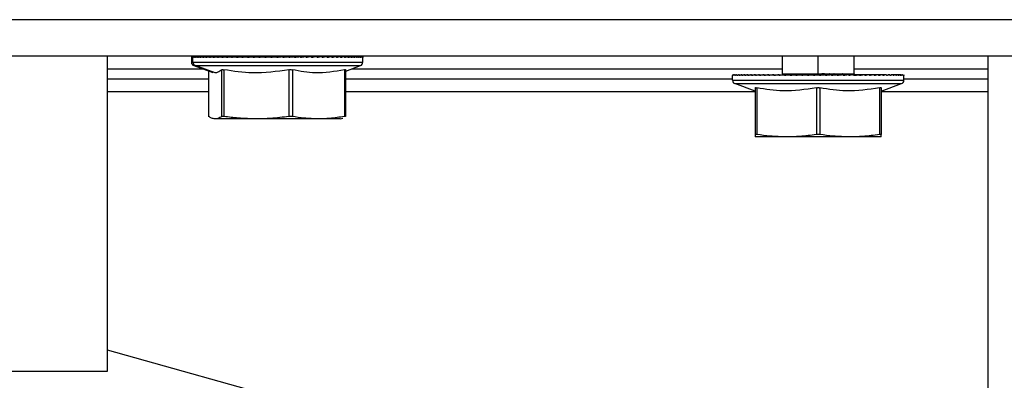
# Paper-space layout 'Sheet2' of a CAD drawing. Units: millimetres. Extents: x 0 to 384, y 0 to 276.
# Drawn here: x 193 to 199, y 83 to 85 of the extents above; entities that cross this region are included whole.
import ezdxf

# ---------------------------------------------------------------- set-up
doc = ezdxf.new("R2010")
doc.units = ezdxf.units.MM

psp = doc.layouts.new('Sheet2')

# ---------------------------------------------------------------- linework, layer by layer
at = {"color": 7, "linetype": 'Continuous', "lineweight": 25}
for p, q in [((226.8467, 84.5382), (147.8967, 84.5382)), ((147.8967, 84.3382), (226.8467, 84.3382)), ((193.6817, 82.5882), (193.6817, 84.3382)), ((193.6817, 82.5882), (193.6817, 84.3382)), ((194.1471, 84.3329), (194.1469, 84.3308)), ((194.1471, 84.3329), (194.1469, 84.3308)), ((194.1469, 84.3308), (194.1469, 84.3022)), ((194.1469, 84.3308), (194.1469, 84.3022)), ((194.1471, 84.3329), (194.1471, 84.3282)), ((194.1493, 84.3329), (194.1493, 84.3282)), ((194.1537, 84.3329), (194.1537, 84.3282)), ((194.1554, 84.3022), (194.1554, 84.3295)), ((194.1605, 84.3329), (194.1605, 84.3282)), ((194.1695, 84.3329), (194.1695, 84.3282)), ((194.1695, 84.3329), (194.1933, 84.3326)), ((194.1695, 84.3329), (194.1933, 84.3326)), ((194.1807, 84.3329), (194.1807, 84.3282)), ((194.2251, 84.3324), (194.1807, 84.3329)), ((194.1941, 84.3329), (194.1941, 84.3282)), ((194.1941, 84.3329), (194.2256, 84.3325)), ((194.1941, 84.3329), (194.2256, 84.3325)), ((194.2095, 84.3329), (194.2095, 84.3282)), ((194.2095, 84.3329), (194.2447, 84.3325)), ((194.2095, 84.3329), (194.2447, 84.3325)), ((194.227, 84.3329), (194.227, 84.3282)), ((194.227, 84.3329), (194.2656, 84.3324)), ((194.227, 84.3329), (194.2656, 84.3324)), ((194.2464, 84.3329), (194.2464, 84.3282)), ((194.2464, 84.3329), (194.2881, 84.3324)), ((194.2464, 84.3329), (194.2881, 84.3324)), ((194.2676, 84.3329), (194.2676, 84.3282)), ((194.2676, 84.3329), (194.2892, 84.3326)), ((194.2676, 84.3329), (194.2892, 84.3326)), ((194.2905, 84.3329), (194.2905, 84.3282)), ((194.2905, 84.3329), (194.3136, 84.3326)), ((194.2905, 84.3329), (194.3136, 84.3326)), ((194.315, 84.3329), (194.315, 84.3282)), ((194.315, 84.3329), (194.3394, 84.3326)), ((194.315, 84.3329), (194.3394, 84.3326)), ((194.3411, 84.3329), (194.3411, 84.3282)), ((194.3411, 84.3329), (194.3666, 84.3325)), ((194.3411, 84.3329), (194.3666, 84.3325)), ((194.3685, 84.3329), (194.3685, 84.3282)), ((194.3685, 84.3329), (194.395, 84.3325)), ((194.3685, 84.3329), (194.395, 84.3325)), ((194.3971, 84.3329), (194.3971, 84.3282)), ((194.3971, 84.3329), (194.4244, 84.3325)), ((194.3971, 84.3329), (194.4244, 84.3325)), ((194.4269, 84.3329), (194.4269, 84.3282)), ((194.4269, 84.3329), (194.4548, 84.3325)), ((194.4269, 84.3329), (194.4548, 84.3325)), ((194.4576, 84.3329), (194.4576, 84.3282)), ((194.4576, 84.3329), (194.486, 84.3324)), ((194.4576, 84.3329), (194.486, 84.3324)), ((194.4891, 84.3329), (194.4891, 84.3282)), ((194.4891, 84.3329), (194.5212, 84.3323)), ((194.4891, 84.3329), (194.5178, 84.3324)), ((194.5212, 84.3329), (194.5212, 84.3282)), ((194.5212, 84.3329), (194.5538, 84.3323)), ((194.5212, 84.3329), (194.5501, 84.3323)), ((194.5538, 84.3329), (194.5538, 84.3282)), ((194.5538, 84.3329), (194.5826, 84.3323)), ((194.5538, 84.3329), (194.5826, 84.3323)), ((194.5868, 84.3329), (194.5868, 84.3282)), ((194.5868, 84.3329), (194.6199, 84.3321)), ((194.5868, 84.3329), (194.6153, 84.3322)), ((194.6199, 84.3329), (194.6199, 84.3282)), ((194.6199, 84.3329), (194.6449, 84.3322)), ((194.6199, 84.3329), (194.6449, 84.3322)), ((194.653, 84.3329), (194.653, 84.3282)), ((194.653, 84.3329), (194.6801, 84.332)), ((194.653, 84.3329), (194.6801, 84.332)), ((194.686, 84.3329), (194.686, 84.3282)), ((194.686, 84.3329), (194.7127, 84.3319)), ((194.686, 84.3329), (194.7127, 84.3319)), ((194.7187, 84.3329), (194.7187, 84.3282)), ((194.7187, 84.3329), (194.7414, 84.3318)), ((194.7187, 84.3329), (194.7414, 84.3318)), ((194.7509, 84.3329), (194.7509, 84.3282)), ((194.7509, 84.3329), (194.7707, 84.3315)), ((194.7509, 84.3329), (194.7707, 84.3315)), ((194.7825, 84.3329), (194.7825, 84.3282)), ((194.9043, 84.3326), (194.8114, 84.3314)), ((194.8336, 84.3323), (194.8114, 84.332)), ((194.8338, 84.332), (194.8114, 84.3317)), ((194.813, 84.3328), (194.813, 84.3382)), ((194.8133, 84.3329), (194.8133, 84.3282)), ((194.9301, 84.3326), (194.8186, 84.3313)), ((194.857, 84.3315), (194.8186, 84.3311)), ((194.8211, 84.3286), (194.8211, 84.3382)), ((194.8215, 84.3286), (194.8215, 84.3382)), ((194.8218, 84.3288), (194.8218, 84.3382)), ((194.8223, 84.3288), (194.8223, 84.3382)), ((194.8402, 84.3324), (194.8249, 84.3322)), ((194.8507, 84.3322), (194.825, 84.3319)), ((194.8431, 84.3318), (194.8252, 84.3316)), ((194.8719, 84.3329), (194.8426, 84.3302)), ((194.8719, 84.3329), (194.8426, 84.3302)), ((194.8431, 84.3329), (194.8431, 84.3282)), ((194.9043, 84.3326), (194.8673, 84.3321)), ((194.9026, 84.3329), (194.8693, 84.3324)), ((194.8995, 84.3329), (194.8718, 84.3313)), ((194.8995, 84.3329), (194.8718, 84.3313)), ((194.8719, 84.3329), (194.8719, 84.3282)), ((194.9026, 84.3329), (194.8772, 84.3325)), ((194.8995, 84.3329), (194.8995, 84.3282)), ((194.9257, 84.3329), (194.9001, 84.3318)), ((194.9257, 84.3329), (194.9001, 84.3318)), ((194.9257, 84.3329), (194.9257, 84.3282)), ((194.9504, 84.3329), (194.9271, 84.3321)), ((194.9504, 84.3329), (194.9271, 84.3321)), ((194.9735, 84.3329), (194.9455, 84.3321)), ((194.9735, 84.3329), (194.9455, 84.3321)), ((194.9504, 84.3329), (194.9504, 84.3282)), ((194.9735, 84.3329), (194.9735, 84.3282)), ((194.995, 84.3329), (194.9766, 84.3324)), ((194.995, 84.3329), (194.9766, 84.3324)), ((195.0146, 84.3329), (194.9937, 84.3324)), ((195.0146, 84.3329), (194.9937, 84.3324)), ((194.995, 84.3329), (194.995, 84.3282)), ((195.0322, 84.3329), (195.009, 84.3324)), ((195.0322, 84.3329), (195.009, 84.3324)), ((195.0342, 84.3329), (195.0136, 84.3326)), ((195.0146, 84.3329), (195.0146, 84.3282)), ((195.0181, 84.3325), (195.0496, 84.3329)), ((195.0479, 84.3329), (195.0224, 84.3324)), ((195.0479, 84.3329), (195.0224, 84.3324)), ((195.0322, 84.3329), (195.0322, 84.3282)), ((195.063, 84.3329), (195.0353, 84.3326)), ((195.063, 84.3329), (195.0353, 84.3326)), ((195.0615, 84.3329), (195.0472, 84.3326)), ((195.0479, 84.3329), (195.0479, 84.3282)), ((195.0615, 84.3329), (195.0479, 84.3326)), ((195.0615, 84.3329), (195.0615, 84.3282)), ((195.0832, 84.3329), (195.0636, 84.3326)), ((195.073, 84.3329), (195.073, 84.3282)), ((195.0823, 84.3329), (195.0823, 84.3282)), ((195.0893, 84.3329), (195.0893, 84.3282)), ((195.0941, 84.3329), (195.0941, 84.3282)), ((195.0965, 84.3329), (195.0965, 84.3282)), ((195.0969, 84.3022), (195.0969, 84.3308)), ((195.0969, 84.3022), (195.0969, 84.3308)), ((197.4217, 84.3382), (197.4217, 84.2382)), ((197.8217, 84.2382), (197.8217, 84.3382)), ((198.5617, 84.3382), (198.5617, 82.4882)), ((194.16, 84.2834), (194.2655, 84.245)), ((194.16, 84.2834), (194.2655, 84.245)), ((194.2781, 84.2427), (194.1683, 84.2834)), ((194.2419, 84.2536), (194.2419, 84.0012)), ((194.2419, 84.2536), (194.2419, 84.0012)), ((194.2781, 84.2427), (194.2655, 84.2463)), ((194.2781, 84.2427), (194.2655, 84.2463)), ((194.314, 84.2604), (194.314, 84.0012)), ((194.3271, 84.2604), (194.3271, 84.0012)), ((194.6871, 84.2604), (194.6871, 84.0012)), ((194.7068, 84.2604), (194.7068, 84.0012)), ((194.9949, 84.2604), (194.9949, 84.0012)), ((195.0019, 84.2536), (195.0837, 84.2834)), ((195.0019, 84.2536), (195.0837, 84.2834)), ((195.0019, 84.0012), (195.0019, 84.2609)), ((195.0019, 84.0012), (195.0019, 84.2609)), ((197.4212, 84.2382), (197.4217, 84.2382)), ((197.4217, 84.2382), (197.4231, 84.2382)), ((197.4231, 84.2382), (197.4256, 84.2382)), ((197.4256, 84.2382), (197.4289, 84.2382)), ((197.4289, 84.2382), (197.4333, 84.2382)), ((197.4333, 84.2382), (197.4385, 84.2382)), ((197.4385, 84.2382), (197.4446, 84.2382)), ((197.4446, 84.2382), (197.4516, 84.2382)), ((197.4516, 84.2382), (197.4595, 84.2382)), ((197.4595, 84.2382), (197.4681, 84.2382)), ((197.4681, 84.2382), (197.4774, 84.2382)), ((197.4774, 84.2382), (197.4875, 84.2382)), ((197.4875, 84.2382), (197.4982, 84.2382)), ((197.4982, 84.2382), (197.5096, 84.2382)), ((197.5096, 84.2382), (197.5214, 84.2382)), ((197.5214, 84.2382), (197.5338, 84.2382)), ((197.5338, 84.2382), (197.5466, 84.2382)), ((197.5466, 84.2382), (197.5597, 84.2382)), ((197.5597, 84.2382), (197.5732, 84.2382)), ((197.5732, 84.2382), (197.5868, 84.2382)), ((197.5868, 84.2382), (197.6007, 84.2382)), ((197.6007, 84.2382), (197.6147, 84.2382)), ((197.6147, 84.2382), (197.6286, 84.2382)), ((197.6287, 84.2382), (197.6286, 84.2382)), ((197.6287, 84.2382), (197.6426, 84.2382)), ((197.6564, 84.2382), (197.6426, 84.2382)), ((197.6426, 84.2382), (197.6426, 84.2382)), ((197.6565, 84.2382), (197.6564, 84.2382)), ((197.6565, 84.2382), (197.67, 84.2382)), ((197.6702, 84.2382), (197.67, 84.2382)), ((197.6702, 84.2382), (197.6835, 84.2382)), ((197.6836, 84.2382), (197.6835, 84.2382)), ((197.6836, 84.2382), (197.6966, 84.2382)), ((197.6968, 84.2382), (197.6966, 84.2382)), ((197.6968, 84.2382), (197.7093, 84.2382)), ((197.7096, 84.2382), (197.7093, 84.2382)), ((197.7096, 84.2382), (197.7217, 84.2382)), ((197.7219, 84.2382), (197.7217, 84.2382)), ((197.7219, 84.2382), (197.7335, 84.2382)), ((197.7338, 84.2382), (197.7335, 84.2382)), ((197.7338, 84.2382), (197.7448, 84.2382)), ((197.7451, 84.2382), (197.7448, 84.2382)), ((197.7451, 84.2382), (197.7555, 84.2382)), ((197.7558, 84.2382), (197.7555, 84.2382)), ((197.7558, 84.2382), (197.7655, 84.2382)), ((197.7659, 84.2382), (197.7655, 84.2382)), ((197.7659, 84.2382), (197.7749, 84.2382)), ((197.7752, 84.2382), (197.7749, 84.2382)), ((197.7752, 84.2382), (197.7835, 84.2382)), ((197.7839, 84.2382), (197.7835, 84.2382)), ((197.7839, 84.2382), (197.7913, 84.2382)), ((197.7917, 84.2382), (197.7913, 84.2382)), ((197.7917, 84.2382), (197.7983, 84.2382)), ((197.7987, 84.2382), (197.7983, 84.2382)), ((197.7987, 84.2382), (197.8044, 84.2382)), ((197.8048, 84.2382), (197.8044, 84.2382)), ((197.8048, 84.2382), (197.8096, 84.2382)), ((197.8101, 84.2382), (197.8096, 84.2382)), ((197.8101, 84.2382), (197.8139, 84.2382)), ((197.8144, 84.2382), (197.8139, 84.2382)), ((197.8144, 84.2382), (197.8173, 84.2382)), ((197.8173, 84.2322), (197.8173, 84.2382)), ((197.8178, 84.2382), (197.8173, 84.2382)), ((197.8178, 84.2323), (197.8178, 84.2382)), ((197.8178, 84.2382), (197.8197, 84.2382)), ((197.8197, 84.2326), (197.8197, 84.2382)), ((197.8202, 84.2382), (197.8197, 84.2382)), ((197.8202, 84.2382), (197.8212, 84.2382)), ((197.8202, 84.2326), (197.8202, 84.2382)), ((197.8212, 84.2328), (197.8212, 84.2382)), ((197.8217, 84.2382), (197.8212, 84.2382)), ((197.8217, 84.2329), (197.8217, 84.2382)), ((197.8222, 84.2382), (197.8217, 84.2382)), ((197.8222, 84.2282), (197.8222, 84.2382)), ((194.2419, 84.2082), (193.6817, 84.2082)), ((197.1467, 84.2082), (195.0019, 84.2082)), ((197.1467, 84.2022), (197.1467, 84.2295)), ((197.1467, 84.2022), (198.0967, 84.2022)), ((197.1473, 84.2329), (197.1473, 84.2282)), ((197.1501, 84.2329), (197.1501, 84.2282)), ((197.1552, 84.2329), (197.1552, 84.2282)), ((197.1598, 84.1834), (198.0835, 84.1834)), ((197.2717, 84.1427), (197.1598, 84.1834)), ((197.1626, 84.2329), (197.1626, 84.2282)), ((197.1723, 84.2329), (197.1723, 84.2282)), ((197.1841, 84.2329), (197.1841, 84.2282)), ((197.1841, 84.2329), (197.2301, 84.2324)), ((197.1981, 84.2329), (197.1981, 84.2282)), ((197.1981, 84.2329), (197.2307, 84.2325)), ((197.2141, 84.2329), (197.2141, 84.2282)), ((197.2141, 84.2329), (197.2502, 84.2325)), ((197.2321, 84.2329), (197.2321, 84.2282)), ((197.2321, 84.2329), (197.2716, 84.2324)), ((197.252, 84.2329), (197.252, 84.2282)), ((197.252, 84.2329), (197.2946, 84.2324)), ((197.2737, 84.2329), (197.2737, 84.2282)), ((197.2737, 84.2329), (197.2958, 84.2326)), ((197.2971, 84.2329), (197.2971, 84.2282)), ((197.2971, 84.2329), (197.3206, 84.2326)), ((197.3221, 84.2329), (197.3221, 84.2282)), ((197.3221, 84.2329), (197.3468, 84.2326)), ((197.3485, 84.2329), (197.3485, 84.2282)), ((197.3485, 84.2329), (197.3743, 84.2325)), ((197.3763, 84.2329), (197.3763, 84.2282)), ((197.3763, 84.2329), (197.403, 84.2325)), ((197.4053, 84.2329), (197.4053, 84.2282)), ((197.4053, 84.2329), (197.4326, 84.2325)), ((197.4353, 84.2329), (197.4353, 84.2282)), ((197.4353, 84.2329), (197.4634, 84.2324)), ((197.4662, 84.2329), (197.4662, 84.2282)), ((197.4662, 84.2329), (197.4948, 84.2324)), ((197.4979, 84.2329), (197.4979, 84.2282)), ((197.4979, 84.2329), (197.5268, 84.2324)), ((197.5302, 84.2329), (197.5302, 84.2282)), ((197.5302, 84.2329), (197.5591, 84.2323)), ((197.563, 84.2329), (197.563, 84.2282)), ((197.563, 84.2329), (197.5917, 84.2323)), ((197.596, 84.2329), (197.596, 84.2282)), ((197.596, 84.2329), (197.6244, 84.2322)), ((197.6291, 84.2329), (197.6291, 84.2282)), ((197.6291, 84.2329), (197.6569, 84.2321)), ((197.6622, 84.2329), (197.6622, 84.2282)), ((197.6622, 84.2329), (197.689, 84.232)), ((197.6952, 84.2329), (197.6952, 84.2282)), ((197.6952, 84.2329), (197.7206, 84.2318)), ((197.7277, 84.2329), (197.7277, 84.2282)), ((197.7277, 84.2329), (197.7507, 84.2316)), ((197.7598, 84.2329), (197.7598, 84.2282)), ((197.7598, 84.2329), (197.7784, 84.2314)), ((197.7911, 84.2329), (197.7911, 84.2282)), ((197.8948, 84.2329), (197.8101, 84.2318)), ((197.9212, 84.2329), (197.8101, 84.2315)), ((197.9462, 84.2329), (197.8101, 84.2312)), ((197.867, 84.2329), (197.8127, 84.2321)), ((197.838, 84.2329), (197.8144, 84.2325)), ((197.9696, 84.2329), (197.8178, 84.2311)), ((197.8714, 84.2315), (197.8178, 84.2309)), ((197.8701, 84.2313), (197.8178, 84.2307)), ((197.8678, 84.2309), (197.8178, 84.2304)), ((197.8448, 84.2301), (197.8178, 84.2298)), ((197.8333, 84.2292), (197.8178, 84.229)), ((197.8298, 84.2289), (197.8202, 84.2287)), ((197.8217, 84.2329), (197.8217, 84.2282)), ((197.8689, 84.2311), (197.8378, 84.2307)), ((197.8512, 84.2329), (197.8512, 84.2282)), ((197.8797, 84.2329), (197.8529, 84.2307)), ((197.9069, 84.2329), (197.8789, 84.2314)), ((197.8797, 84.2329), (197.8797, 84.2282)), ((197.9069, 84.2329), (197.9069, 84.2282)), ((197.9327, 84.2329), (197.9094, 84.2319)), ((197.957, 84.2329), (197.9281, 84.2319)), ((197.9327, 84.2329), (197.9327, 84.2282)), ((197.957, 84.2329), (197.957, 84.2282)), ((197.9796, 84.2329), (197.9574, 84.2323)), ((197.9717, 84.1427), (198.0835, 84.1834)), ((198.0005, 84.2329), (197.9748, 84.2323)), ((197.9796, 84.2329), (197.9796, 84.2282)), ((198.0005, 84.2329), (198.0005, 84.2282)), ((198.0196, 84.2329), (198.0086, 84.2326)), ((198.0196, 84.2329), (198.0196, 84.2282)), ((198.0367, 84.2329), (198.0245, 84.2326)), ((198.0367, 84.2329), (198.0367, 84.2282)), ((198.0518, 84.2329), (198.0385, 84.2326)), ((198.0648, 84.2329), (198.0504, 84.2326)), ((198.0518, 84.2329), (198.0518, 84.2282)), ((198.0757, 84.2329), (198.0602, 84.2326)), ((198.0648, 84.2329), (198.0648, 84.2282)), ((198.0843, 84.2329), (198.0679, 84.2326)), ((198.0757, 84.2329), (198.0757, 84.2282)), ((198.0843, 84.2329), (198.0843, 84.2282)), ((198.0907, 84.2329), (198.0907, 84.2282)), ((198.0948, 84.2329), (198.0948, 84.2282)), ((198.0966, 84.2329), (198.0966, 84.2282)), ((198.0967, 84.2022), (198.0967, 84.2295)), ((198.5617, 84.2082), (198.0967, 84.2082)), ((197.2717, 84.1604), (197.2717, 83.9012)), ((197.2817, 84.1604), (197.2817, 83.9012)), ((197.6117, 84.1604), (197.6117, 83.9012)), ((197.6317, 84.1604), (197.6317, 83.9012)), ((197.9617, 84.1604), (197.9617, 83.9012)), ((197.9717, 84.1604), (197.9717, 83.9012)), ((194.2422, 84.0012), (194.242, 84.0018)), ((194.2422, 84.0012), (194.242, 84.0018)), ((194.5071, 83.9882), (194.2781, 83.9882)), ((194.8509, 83.9882), (194.5071, 83.9882)), ((194.9719, 83.9882), (194.8509, 83.9882)), ((194.9719, 83.9882), (194.9782, 83.9899)), ((194.9719, 83.9882), (194.9782, 83.9899)), ((194.978, 83.9908), (194.9857, 83.9925)), ((194.978, 83.9908), (194.9857, 83.9925)), ((197.4467, 83.8882), (197.2717, 83.8882)), ((197.7967, 83.8882), (197.4467, 83.8882)), ((197.9717, 83.8882), (197.7967, 83.8882)), ((191.0617, 82.5882), (193.6817, 82.5882))]:
    psp.add_line(p, q, dxfattribs=at)
at = {"color": 8, "linetype": 'Continuous', "lineweight": 25}
for p, q in [((194.1469, 84.3022), (194.1554, 84.3022)), ((194.1554, 84.3022), (195.0969, 84.3022)), ((197.6217, 84.2382), (197.6217, 84.3382)), ((193.6817, 84.2661), (194.2076, 84.2661)), ((194.16, 84.2834), (194.1683, 84.2834)), ((194.1683, 84.2834), (195.0837, 84.2834)), ((194.2422, 84.2535), (194.2422, 84.0012)), ((195.0362, 84.2661), (197.4217, 84.2661)), ((197.8217, 84.2661), (198.5617, 84.2661)), ((193.6817, 84.1406), (194.2419, 84.1406)), ((195.0019, 84.1406), (197.2717, 84.1406)), ((197.9717, 84.1406), (198.5617, 84.1406)), ((198.497, 81.3583), (193.6817, 82.7051))]:
    psp.add_line(p, q, dxfattribs=at)
at = {"color": 7, "linetype": 'Continuous', "lineweight": 25}
for centre, start, end in [((194.1669, 84.3022), 180, 250), ((194.1754, 84.3021), 179.7152, 249.3144), ((195.0769, 84.3022), 290, 0), ((197.1667, 84.2022), 180, 250), ((198.0767, 84.2022), 290, 0)]:
    psp.add_arc(centre, 0.02, start, end, dxfattribs=at)
for points, knots in [([(194.1493, 84.3329), (194.1487, 84.332), (194.1477, 84.3305), (194.1473, 84.3289), (194.1471, 84.3282)], [0, 0, 0, 0, 0.559982, 1, 1, 1, 1]), ([(194.1493, 84.3329), (194.1487, 84.332), (194.1477, 84.3305), (194.1473, 84.3289), (194.1471, 84.3282)], [0, 0, 0, 0, 0.559982, 1, 1, 1, 1]), ([(194.1537, 84.3329), (194.1528, 84.332), (194.151, 84.3305), (194.1498, 84.3289), (194.1493, 84.3282)], [0, 0, 0, 0, 0.559982, 1, 1, 1, 1]), ([(194.1537, 84.3329), (194.1528, 84.332), (194.151, 84.3305), (194.1498, 84.3289), (194.1493, 84.3282)], [0, 0, 0, 0, 0.559982, 1, 1, 1, 1]), ([(194.1554, 84.3295), (194.1551, 84.3293), (194.1545, 84.3288), (194.154, 84.3284), (194.1537, 84.3282)], [0, 0, 0, 0, 0.559999, 1, 1, 1, 1]), ([(194.1554, 84.3295), (194.1551, 84.3293), (194.1545, 84.3288), (194.154, 84.3284), (194.1537, 84.3282)], [0, 0, 0, 0, 0.559999, 1, 1, 1, 1]), ([(194.1605, 84.3329), (194.1595, 84.3322), (194.1576, 84.3311), (194.1561, 84.33), (194.1554, 84.3295)], [0, 0, 0, 0, 0.5599906, 1, 1, 1, 1]), ([(194.1605, 84.3329), (194.1595, 84.3322), (194.1576, 84.3311), (194.1561, 84.33), (194.1554, 84.3295)], [0, 0, 0, 0, 0.5599906, 1, 1, 1, 1]), ([(194.1695, 84.3329), (194.1677, 84.332), (194.1644, 84.3305), (194.1617, 84.3289), (194.1605, 84.3282)], [0, 0, 0, 0, 0.559982, 1, 1, 1, 1]), ([(194.1695, 84.3329), (194.1677, 84.332), (194.1644, 84.3305), (194.1617, 84.3289), (194.1605, 84.3282)], [0, 0, 0, 0, 0.559982, 1, 1, 1, 1]), ([(194.1807, 84.3329), (194.1785, 84.332), (194.1745, 84.3305), (194.171, 84.3289), (194.1695, 84.3282)], [0, 0, 0, 0, 0.559982, 1, 1, 1, 1]), ([(194.1807, 84.3329), (194.1785, 84.332), (194.1745, 84.3305), (194.171, 84.3289), (194.1695, 84.3282)], [0, 0, 0, 0, 0.559982, 1, 1, 1, 1]), ([(194.1941, 84.3329), (194.1914, 84.332), (194.1867, 84.3305), (194.1826, 84.3289), (194.1807, 84.3282)], [0, 0, 0, 0, 0.559982, 1, 1, 1, 1]), ([(194.1941, 84.3329), (194.1914, 84.332), (194.1867, 84.3305), (194.1826, 84.3289), (194.1807, 84.3282)], [0, 0, 0, 0, 0.559982, 1, 1, 1, 1]), ([(194.2095, 84.3329), (194.2065, 84.332), (194.2011, 84.3305), (194.1962, 84.3289), (194.1941, 84.3282)], [0, 0, 0, 0, 0.5599821, 1, 1, 1, 1]), ([(194.2095, 84.3329), (194.2065, 84.332), (194.2011, 84.3305), (194.1962, 84.3289), (194.1941, 84.3282)], [0, 0, 0, 0, 0.5599821, 1, 1, 1, 1]), ([(194.227, 84.3329), (194.2236, 84.332), (194.2175, 84.3305), (194.212, 84.3289), (194.2095, 84.3282)], [0, 0, 0, 0, 0.559982, 1, 1, 1, 1]), ([(194.227, 84.3329), (194.2236, 84.332), (194.2175, 84.3305), (194.212, 84.3289), (194.2095, 84.3282)], [0, 0, 0, 0, 0.559982, 1, 1, 1, 1]), ([(194.2464, 84.3329), (194.2426, 84.332), (194.2359, 84.3305), (194.2297, 84.3289), (194.227, 84.3282)], [0, 0, 0, 0, 0.559982, 1, 1, 1, 1]), ([(194.2464, 84.3329), (194.2426, 84.332), (194.2359, 84.3305), (194.2297, 84.3289), (194.227, 84.3282)], [0, 0, 0, 0, 0.559982, 1, 1, 1, 1]), ([(194.2676, 84.3329), (194.2635, 84.332), (194.2562, 84.3305), (194.2494, 84.3289), (194.2464, 84.3282)], [0, 0, 0, 0, 0.559982, 1, 1, 1, 1]), ([(194.2676, 84.3329), (194.2635, 84.332), (194.2562, 84.3305), (194.2494, 84.3289), (194.2464, 84.3282)], [0, 0, 0, 0, 0.559982, 1, 1, 1, 1]), ([(194.2905, 84.3329), (194.2861, 84.332), (194.2783, 84.3305), (194.2708, 84.3289), (194.2676, 84.3282)], [0, 0, 0, 0, 0.559982, 1, 1, 1, 1]), ([(194.2905, 84.3329), (194.2861, 84.332), (194.2783, 84.3305), (194.2708, 84.3289), (194.2676, 84.3282)], [0, 0, 0, 0, 0.559982, 1, 1, 1, 1]), ([(194.315, 84.3329), (194.3104, 84.332), (194.302, 84.3305), (194.294, 84.3289), (194.2905, 84.3282)], [0, 0, 0, 0, 0.559982, 1, 1, 1, 1]), ([(194.315, 84.3329), (194.3104, 84.332), (194.302, 84.3305), (194.294, 84.3289), (194.2905, 84.3282)], [0, 0, 0, 0, 0.559982, 1, 1, 1, 1]), ([(194.3411, 84.3329), (194.3361, 84.332), (194.3273, 84.3305), (194.3188, 84.3289), (194.315, 84.3282)], [0, 0, 0, 0, 0.559982, 1, 1, 1, 1]), ([(194.3411, 84.3329), (194.3361, 84.332), (194.3273, 84.3305), (194.3188, 84.3289), (194.315, 84.3282)], [0, 0, 0, 0, 0.559982, 1, 1, 1, 1]), ([(194.3685, 84.3329), (194.3633, 84.332), (194.354, 84.3305), (194.345, 84.3289), (194.3411, 84.3282)], [0, 0, 0, 0, 0.559982, 1, 1, 1, 1]), ([(194.3685, 84.3329), (194.3633, 84.332), (194.354, 84.3305), (194.345, 84.3289), (194.3411, 84.3282)], [0, 0, 0, 0, 0.559982, 1, 1, 1, 1]), ([(194.3971, 84.3329), (194.3917, 84.332), (194.382, 84.3305), (194.3726, 84.3289), (194.3685, 84.3282)], [0, 0, 0, 0, 0.5599821, 1, 1, 1, 1]), ([(194.3971, 84.3329), (194.3917, 84.332), (194.382, 84.3305), (194.3726, 84.3289), (194.3685, 84.3282)], [0, 0, 0, 0, 0.5599821, 1, 1, 1, 1]), ([(194.4269, 84.3329), (194.4213, 84.332), (194.4112, 84.3305), (194.4014, 84.3289), (194.3971, 84.3282)], [0, 0, 0, 0, 0.559982, 1, 1, 1, 1]), ([(194.4269, 84.3329), (194.4213, 84.332), (194.4112, 84.3305), (194.4014, 84.3289), (194.3971, 84.3282)], [0, 0, 0, 0, 0.559982, 1, 1, 1, 1]), ([(194.4576, 84.3329), (194.4518, 84.332), (194.4414, 84.3305), (194.4313, 84.3289), (194.4269, 84.3282)], [0, 0, 0, 0, 0.559982, 1, 1, 1, 1]), ([(194.4576, 84.3329), (194.4518, 84.332), (194.4414, 84.3305), (194.4313, 84.3289), (194.4269, 84.3282)], [0, 0, 0, 0, 0.559982, 1, 1, 1, 1]), ([(194.4891, 84.3329), (194.4831, 84.332), (194.4725, 84.3305), (194.4621, 84.3289), (194.4576, 84.3282)], [0, 0, 0, 0, 0.559982, 1, 1, 1, 1]), ([(194.4891, 84.3329), (194.4831, 84.332), (194.4725, 84.3305), (194.4621, 84.3289), (194.4576, 84.3282)], [0, 0, 0, 0, 0.559982, 1, 1, 1, 1]), ([(194.5212, 84.3329), (194.5152, 84.332), (194.5044, 84.3305), (194.4937, 84.3289), (194.4891, 84.3282)], [0, 0, 0, 0, 0.559982, 1, 1, 1, 1]), ([(194.5212, 84.3329), (194.5152, 84.332), (194.5044, 84.3305), (194.4937, 84.3289), (194.4891, 84.3282)], [0, 0, 0, 0, 0.559982, 1, 1, 1, 1]), ([(194.5538, 84.3329), (194.5477, 84.332), (194.5368, 84.3305), (194.526, 84.3289), (194.5212, 84.3282)], [0, 0, 0, 0, 0.559982, 1, 1, 1, 1]), ([(194.5538, 84.3329), (194.5477, 84.332), (194.5368, 84.3305), (194.526, 84.3289), (194.5212, 84.3282)], [0, 0, 0, 0, 0.559982, 1, 1, 1, 1]), ([(194.5868, 84.3329), (194.5806, 84.332), (194.5696, 84.3305), (194.5586, 84.3289), (194.5538, 84.3282)], [0, 0, 0, 0, 0.559982, 1, 1, 1, 1]), ([(194.5868, 84.3329), (194.5806, 84.332), (194.5696, 84.3305), (194.5586, 84.3289), (194.5538, 84.3282)], [0, 0, 0, 0, 0.559982, 1, 1, 1, 1]), ([(194.6199, 84.3329), (194.6137, 84.332), (194.6027, 84.3305), (194.5916, 84.3289), (194.5868, 84.3282)], [0, 0, 0, 0, 0.559982, 1, 1, 1, 1]), ([(194.6199, 84.3329), (194.6137, 84.332), (194.6027, 84.3305), (194.5916, 84.3289), (194.5868, 84.3282)], [0, 0, 0, 0, 0.559982, 1, 1, 1, 1]), ([(194.653, 84.3329), (194.6469, 84.332), (194.6358, 84.3305), (194.6248, 84.3289), (194.6199, 84.3282)], [0, 0, 0, 0, 0.5599821, 1, 1, 1, 1]), ([(194.653, 84.3329), (194.6469, 84.332), (194.6358, 84.3305), (194.6248, 84.3289), (194.6199, 84.3282)], [0, 0, 0, 0, 0.5599821, 1, 1, 1, 1]), ([(194.686, 84.3329), (194.6799, 84.332), (194.6689, 84.3305), (194.6579, 84.3289), (194.653, 84.3282)], [0, 0, 0, 0, 0.559982, 1, 1, 1, 1]), ([(194.686, 84.3329), (194.6799, 84.332), (194.6689, 84.3305), (194.6579, 84.3289), (194.653, 84.3282)], [0, 0, 0, 0, 0.559982, 1, 1, 1, 1]), ([(194.7187, 84.3329), (194.7126, 84.332), (194.7018, 84.3305), (194.6908, 84.3289), (194.686, 84.3282)], [0, 0, 0, 0, 0.5599821, 1, 1, 1, 1]), ([(194.7187, 84.3329), (194.7126, 84.332), (194.7018, 84.3305), (194.6908, 84.3289), (194.686, 84.3282)], [0, 0, 0, 0, 0.5599821, 1, 1, 1, 1]), ([(194.7509, 84.3329), (194.7449, 84.332), (194.7343, 84.3305), (194.7235, 84.3289), (194.7187, 84.3282)], [0, 0, 0, 0, 0.559982, 1, 1, 1, 1]), ([(194.7509, 84.3329), (194.7449, 84.332), (194.7343, 84.3305), (194.7235, 84.3289), (194.7187, 84.3282)], [0, 0, 0, 0, 0.559982, 1, 1, 1, 1]), ([(194.7825, 84.3329), (194.7766, 84.332), (194.7662, 84.3305), (194.7556, 84.3289), (194.7509, 84.3282)], [0, 0, 0, 0, 0.559982, 1, 1, 1, 1]), ([(194.7825, 84.3329), (194.7766, 84.332), (194.7662, 84.3305), (194.7556, 84.3289), (194.7509, 84.3282)], [0, 0, 0, 0, 0.559982, 1, 1, 1, 1]), ([(194.8133, 84.3329), (194.8076, 84.332), (194.7974, 84.3305), (194.787, 84.3289), (194.7825, 84.3282)], [0, 0, 0, 0, 0.5599821, 1, 1, 1, 1]), ([(194.8133, 84.3329), (194.8076, 84.332), (194.7974, 84.3305), (194.787, 84.3289), (194.7825, 84.3282)], [0, 0, 0, 0, 0.5599821, 1, 1, 1, 1]), ([(194.8431, 84.3329), (194.8376, 84.332), (194.8278, 84.3305), (194.8177, 84.3289), (194.8133, 84.3282)], [0, 0, 0, 0, 0.559982, 1, 1, 1, 1]), ([(194.8431, 84.3329), (194.8376, 84.332), (194.8278, 84.3305), (194.8177, 84.3289), (194.8133, 84.3282)], [0, 0, 0, 0, 0.559982, 1, 1, 1, 1]), ([(194.8719, 84.3329), (194.8666, 84.332), (194.8572, 84.3305), (194.8474, 84.3289), (194.8431, 84.3282)], [0, 0, 0, 0, 0.559982, 1, 1, 1, 1]), ([(194.8719, 84.3329), (194.8666, 84.332), (194.8572, 84.3305), (194.8474, 84.3289), (194.8431, 84.3282)], [0, 0, 0, 0, 0.559982, 1, 1, 1, 1]), ([(194.8995, 84.3329), (194.8944, 84.332), (194.8854, 84.3305), (194.876, 84.3289), (194.8719, 84.3282)], [0, 0, 0, 0, 0.559982, 1, 1, 1, 1]), ([(194.8995, 84.3329), (194.8944, 84.332), (194.8854, 84.3305), (194.876, 84.3289), (194.8719, 84.3282)], [0, 0, 0, 0, 0.559982, 1, 1, 1, 1]), ([(194.9257, 84.3329), (194.9209, 84.332), (194.9123, 84.3305), (194.9034, 84.3289), (194.8995, 84.3282)], [0, 0, 0, 0, 0.559982, 1, 1, 1, 1]), ([(194.9257, 84.3329), (194.9209, 84.332), (194.9123, 84.3305), (194.9034, 84.3289), (194.8995, 84.3282)], [0, 0, 0, 0, 0.559982, 1, 1, 1, 1]), ([(194.9504, 84.3329), (194.9459, 84.332), (194.9378, 84.3305), (194.9294, 84.3289), (194.9257, 84.3282)], [0, 0, 0, 0, 0.5599821, 1, 1, 1, 1]), ([(194.9504, 84.3329), (194.9459, 84.332), (194.9378, 84.3305), (194.9294, 84.3289), (194.9257, 84.3282)], [0, 0, 0, 0, 0.5599821, 1, 1, 1, 1]), ([(194.9735, 84.3329), (194.9693, 84.332), (194.9618, 84.3305), (194.9539, 84.3289), (194.9504, 84.3282)], [0, 0, 0, 0, 0.559982, 1, 1, 1, 1]), ([(194.9735, 84.3329), (194.9693, 84.332), (194.9618, 84.3305), (194.9539, 84.3289), (194.9504, 84.3282)], [0, 0, 0, 0, 0.559982, 1, 1, 1, 1]), ([(194.995, 84.3329), (194.9911, 84.332), (194.9842, 84.3305), (194.9768, 84.3289), (194.9735, 84.3282)], [0, 0, 0, 0, 0.559982, 1, 1, 1, 1]), ([(194.995, 84.3329), (194.9911, 84.332), (194.9842, 84.3305), (194.9768, 84.3289), (194.9735, 84.3282)], [0, 0, 0, 0, 0.559982, 1, 1, 1, 1]), ([(195.0146, 84.3329), (195.011, 84.332), (195.0047, 84.3305), (194.9979, 84.3289), (194.995, 84.3282)], [0, 0, 0, 0, 0.559982, 1, 1, 1, 1]), ([(195.0146, 84.3329), (195.011, 84.332), (195.0047, 84.3305), (194.9979, 84.3289), (194.995, 84.3282)], [0, 0, 0, 0, 0.559982, 1, 1, 1, 1]), ([(195.0322, 84.3329), (195.0291, 84.332), (195.0234, 84.3305), (195.0173, 84.3289), (195.0146, 84.3282)], [0, 0, 0, 0, 0.559982, 1, 1, 1, 1]), ([(195.0322, 84.3329), (195.0291, 84.332), (195.0234, 84.3305), (195.0173, 84.3289), (195.0146, 84.3282)], [0, 0, 0, 0, 0.559982, 1, 1, 1, 1]), ([(195.0479, 84.3329), (195.0451, 84.332), (195.0402, 84.3305), (195.0347, 84.3289), (195.0322, 84.3282)], [0, 0, 0, 0, 0.559982, 1, 1, 1, 1]), ([(195.0479, 84.3329), (195.0451, 84.332), (195.0402, 84.3305), (195.0347, 84.3289), (195.0322, 84.3282)], [0, 0, 0, 0, 0.559982, 1, 1, 1, 1]), ([(195.0615, 84.3329), (195.0591, 84.332), (195.0549, 84.3305), (195.05, 84.3289), (195.0479, 84.3282)], [0, 0, 0, 0, 0.5599821, 1, 1, 1, 1]), ([(195.0615, 84.3329), (195.0591, 84.332), (195.0549, 84.3305), (195.05, 84.3289), (195.0479, 84.3282)], [0, 0, 0, 0, 0.5599821, 1, 1, 1, 1]), ([(195.073, 84.3329), (195.071, 84.332), (195.0674, 84.3305), (195.0633, 84.3289), (195.0615, 84.3282)], [0, 0, 0, 0, 0.559982, 1, 1, 1, 1]), ([(195.073, 84.3329), (195.071, 84.332), (195.0674, 84.3305), (195.0633, 84.3289), (195.0615, 84.3282)], [0, 0, 0, 0, 0.559982, 1, 1, 1, 1]), ([(195.0823, 84.3329), (195.0807, 84.332), (195.0779, 84.3305), (195.0745, 84.3289), (195.073, 84.3282)], [0, 0, 0, 0, 0.559982, 1, 1, 1, 1]), ([(195.0823, 84.3329), (195.0807, 84.332), (195.0779, 84.3305), (195.0745, 84.3289), (195.073, 84.3282)], [0, 0, 0, 0, 0.559982, 1, 1, 1, 1]), ([(195.0893, 84.3329), (195.0881, 84.332), (195.0861, 84.3305), (195.0834, 84.3289), (195.0823, 84.3282)], [0, 0, 0, 0, 0.559982, 1, 1, 1, 1]), ([(195.0893, 84.3329), (195.0881, 84.332), (195.0861, 84.3305), (195.0834, 84.3289), (195.0823, 84.3282)], [0, 0, 0, 0, 0.559982, 1, 1, 1, 1]), ([(195.0941, 84.3329), (195.0933, 84.332), (195.092, 84.3305), (195.0901, 84.3289), (195.0893, 84.3282)], [0, 0, 0, 0, 0.559982, 1, 1, 1, 1]), ([(195.0941, 84.3329), (195.0933, 84.332), (195.092, 84.3305), (195.0901, 84.3289), (195.0893, 84.3282)], [0, 0, 0, 0, 0.559982, 1, 1, 1, 1]), ([(195.0965, 84.3329), (195.0962, 84.332), (195.0957, 84.3305), (195.0945, 84.3289), (195.0941, 84.3282)], [0, 0, 0, 0, 0.559982, 1, 1, 1, 1]), ([(195.0965, 84.3329), (195.0962, 84.332), (195.0957, 84.3305), (195.0945, 84.3289), (195.0941, 84.3282)], [0, 0, 0, 0, 0.559982, 1, 1, 1, 1]), ([(195.0968, 84.3308), (195.0968, 84.3306), (195.0969, 84.3298), (195.0967, 84.3289), (195.0965, 84.3282)], [0, 0, 0, 0, 0.213048, 1, 1, 1, 1]), ([(195.0968, 84.3308), (195.0968, 84.3306), (195.0969, 84.3298), (195.0967, 84.3289), (195.0965, 84.3282)], [0, 0, 0, 0, 0.213048, 1, 1, 1, 1]), ([(194.314, 84.2604), (194.3073, 84.2548), (194.2954, 84.2449), (194.2834, 84.2434), (194.2781, 84.2427)], [0, 0, 0, 0, 0.563577, 1, 1, 1, 1]), ([(194.314, 84.2604), (194.3073, 84.2548), (194.2954, 84.2449), (194.2834, 84.2434), (194.2781, 84.2427)], [0, 0, 0, 0, 0.563577, 1, 1, 1, 1]), ([(194.314, 84.2604), (194.3146, 84.2606), (194.3156, 84.2612), (194.3199, 84.2614), (194.3244, 84.2608), (194.3271, 84.2604)], [0, 0, 0, 0, 0.281794, 0.559962, 1, 1, 1, 1]), ([(194.314, 84.2604), (194.3146, 84.2606), (194.3156, 84.2612), (194.3199, 84.2614), (194.3244, 84.2608), (194.3271, 84.2604)], [0, 0, 0, 0, 0.281794, 0.559962, 1, 1, 1, 1]), ([(194.6871, 84.2604), (194.6199, 84.2509), (194.4997, 84.234), (194.3799, 84.2523), (194.3271, 84.2604)], [0, 0, 0, 0, 0.559252, 1, 1, 1, 1]), ([(194.6871, 84.2604), (194.6199, 84.2509), (194.4997, 84.234), (194.3799, 84.2523), (194.3271, 84.2604)], [0, 0, 0, 0, 0.559252, 1, 1, 1, 1]), ([(194.6871, 84.2604), (194.689, 84.2606), (194.6928, 84.2612), (194.6999, 84.2614), (194.7042, 84.2608), (194.7068, 84.2604)], [0, 0, 0, 0, 0.2817937, 0.5599617, 1, 1, 1, 1]), ([(194.6871, 84.2604), (194.689, 84.2606), (194.6928, 84.2612), (194.6999, 84.2614), (194.7042, 84.2608), (194.7068, 84.2604)], [0, 0, 0, 0, 0.2817937, 0.5599617, 1, 1, 1, 1]), ([(194.9949, 84.2604), (194.9411, 84.2509), (194.8449, 84.234), (194.749, 84.2523), (194.7068, 84.2604)], [0, 0, 0, 0, 0.559252, 1, 1, 1, 1]), ([(194.9949, 84.2604), (194.9411, 84.2509), (194.8449, 84.234), (194.749, 84.2523), (194.7068, 84.2604)], [0, 0, 0, 0, 0.559252, 1, 1, 1, 1]), ([(194.9949, 84.2604), (194.9963, 84.2606), (194.999, 84.2612), (195.0016, 84.2614), (195.0014, 84.261), (195.0013, 84.2607)], [0, 0, 0, 0, 0.343749, 0.683074, 1, 1, 1, 1]), ([(194.9949, 84.2604), (194.9963, 84.2606), (194.999, 84.2612), (195.0016, 84.2614), (195.0014, 84.261), (195.0013, 84.2607)], [0, 0, 0, 0, 0.343749, 0.683074, 1, 1, 1, 1]), ([(197.1473, 84.2329), (197.1471, 84.2322), (197.1467, 84.2311), (197.1467, 84.23), (197.1467, 84.2295)], [0, 0, 0, 0, 0.5599906, 1, 1, 1, 1]), ([(197.1501, 84.2329), (197.1494, 84.232), (197.1482, 84.2305), (197.1476, 84.2289), (197.1473, 84.2282)], [0, 0, 0, 0, 0.559982, 1, 1, 1, 1]), ([(197.1552, 84.2329), (197.1541, 84.232), (197.1521, 84.2305), (197.1507, 84.2289), (197.1501, 84.2282)], [0, 0, 0, 0, 0.559982, 1, 1, 1, 1]), ([(197.1626, 84.2329), (197.1611, 84.232), (197.1584, 84.2305), (197.1562, 84.2289), (197.1552, 84.2282)], [0, 0, 0, 0, 0.559982, 1, 1, 1, 1]), ([(197.1723, 84.2329), (197.1703, 84.232), (197.1668, 84.2305), (197.1639, 84.2289), (197.1626, 84.2282)], [0, 0, 0, 0, 0.559982, 1, 1, 1, 1]), ([(197.1841, 84.2329), (197.1818, 84.232), (197.1775, 84.2305), (197.1739, 84.2289), (197.1723, 84.2282)], [0, 0, 0, 0, 0.559982, 1, 1, 1, 1]), ([(197.1981, 84.2329), (197.1953, 84.232), (197.1904, 84.2305), (197.186, 84.2289), (197.1841, 84.2282)], [0, 0, 0, 0, 0.559982, 1, 1, 1, 1]), ([(197.2141, 84.2329), (197.211, 84.232), (197.2054, 84.2305), (197.2003, 84.2289), (197.1981, 84.2282)], [0, 0, 0, 0, 0.559982, 1, 1, 1, 1]), ([(197.2321, 84.2329), (197.2286, 84.232), (197.2224, 84.2305), (197.2166, 84.2289), (197.2141, 84.2282)], [0, 0, 0, 0, 0.5599821, 1, 1, 1, 1]), ([(197.252, 84.2329), (197.2482, 84.232), (197.2413, 84.2305), (197.2349, 84.2289), (197.2321, 84.2282)], [0, 0, 0, 0, 0.559982, 1, 1, 1, 1]), ([(197.2737, 84.2329), (197.2695, 84.232), (197.2621, 84.2305), (197.2551, 84.2289), (197.252, 84.2282)], [0, 0, 0, 0, 0.559982, 1, 1, 1, 1]), ([(197.2971, 84.2329), (197.2926, 84.232), (197.2846, 84.2305), (197.277, 84.2289), (197.2737, 84.2282)], [0, 0, 0, 0, 0.559982, 1, 1, 1, 1]), ([(197.3221, 84.2329), (197.3173, 84.232), (197.3088, 84.2305), (197.3007, 84.2289), (197.2971, 84.2282)], [0, 0, 0, 0, 0.559982, 1, 1, 1, 1]), ([(197.3485, 84.2329), (197.3435, 84.232), (197.3345, 84.2305), (197.3259, 84.2289), (197.3221, 84.2282)], [0, 0, 0, 0, 0.559982, 1, 1, 1, 1]), ([(197.3763, 84.2329), (197.371, 84.232), (197.3616, 84.2305), (197.3525, 84.2289), (197.3485, 84.2282)], [0, 0, 0, 0, 0.559982, 1, 1, 1, 1]), ([(197.4053, 84.2329), (197.3998, 84.232), (197.39, 84.2305), (197.3805, 84.2289), (197.3763, 84.2282)], [0, 0, 0, 0, 0.5599821, 1, 1, 1, 1]), ([(197.4353, 84.2329), (197.4296, 84.232), (197.4195, 84.2305), (197.4096, 84.2289), (197.4053, 84.2282)], [0, 0, 0, 0, 0.559982, 1, 1, 1, 1]), ([(197.4662, 84.2329), (197.4604, 84.232), (197.45, 84.2305), (197.4398, 84.2289), (197.4353, 84.2282)], [0, 0, 0, 0, 0.559982, 1, 1, 1, 1]), ([(197.4979, 84.2329), (197.492, 84.232), (197.4813, 84.2305), (197.4709, 84.2289), (197.4662, 84.2282)], [0, 0, 0, 0, 0.559982, 1, 1, 1, 1]), ([(197.5302, 84.2329), (197.5242, 84.232), (197.5133, 84.2305), (197.5026, 84.2289), (197.4979, 84.2282)], [0, 0, 0, 0, 0.559982, 1, 1, 1, 1]), ([(197.563, 84.2329), (197.5568, 84.232), (197.5459, 84.2305), (197.535, 84.2289), (197.5302, 84.2282)], [0, 0, 0, 0, 0.559982, 1, 1, 1, 1]), ([(197.596, 84.2329), (197.5898, 84.232), (197.5788, 84.2305), (197.5678, 84.2289), (197.563, 84.2282)], [0, 0, 0, 0, 0.559982, 1, 1, 1, 1]), ([(197.6291, 84.2329), (197.6229, 84.232), (197.6119, 84.2305), (197.6008, 84.2289), (197.596, 84.2282)], [0, 0, 0, 0, 0.559982, 1, 1, 1, 1]), ([(197.6622, 84.2329), (197.6561, 84.232), (197.645, 84.2305), (197.634, 84.2289), (197.6291, 84.2282)], [0, 0, 0, 0, 0.559982, 1, 1, 1, 1]), ([(197.6952, 84.2329), (197.689, 84.232), (197.6781, 84.2305), (197.6671, 84.2289), (197.6622, 84.2282)], [0, 0, 0, 0, 0.559982, 1, 1, 1, 1]), ([(197.7277, 84.2329), (197.7217, 84.232), (197.7109, 84.2305), (197.7, 84.2289), (197.6952, 84.2282)], [0, 0, 0, 0, 0.559982, 1, 1, 1, 1]), ([(197.7598, 84.2329), (197.7538, 84.232), (197.7432, 84.2305), (197.7324, 84.2289), (197.7277, 84.2282)], [0, 0, 0, 0, 0.559982, 1, 1, 1, 1]), ([(197.7911, 84.2329), (197.7853, 84.232), (197.7749, 84.2305), (197.7644, 84.2289), (197.7598, 84.2282)], [0, 0, 0, 0, 0.559982, 1, 1, 1, 1]), ([(197.8217, 84.2329), (197.816, 84.232), (197.8059, 84.2305), (197.7957, 84.2289), (197.7911, 84.2282)], [0, 0, 0, 0, 0.559982, 1, 1, 1, 1]), ([(197.8512, 84.2329), (197.8458, 84.232), (197.836, 84.2305), (197.8261, 84.2289), (197.8217, 84.2282)], [0, 0, 0, 0, 0.559982, 1, 1, 1, 1]), ([(197.8797, 84.2329), (197.8744, 84.232), (197.8651, 84.2305), (197.8555, 84.2289), (197.8512, 84.2282)], [0, 0, 0, 0, 0.559982, 1, 1, 1, 1]), ([(197.9069, 84.2329), (197.9019, 84.232), (197.893, 84.2305), (197.8837, 84.2289), (197.8797, 84.2282)], [0, 0, 0, 0, 0.559982, 1, 1, 1, 1]), ([(197.9327, 84.2329), (197.928, 84.232), (197.9195, 84.2305), (197.9107, 84.2289), (197.9069, 84.2282)], [0, 0, 0, 0, 0.559982, 1, 1, 1, 1]), ([(197.957, 84.2329), (197.9525, 84.232), (197.9446, 84.2305), (197.9363, 84.2289), (197.9327, 84.2282)], [0, 0, 0, 0, 0.559982, 1, 1, 1, 1]), ([(197.9796, 84.2329), (197.9755, 84.232), (197.9681, 84.2305), (197.9604, 84.2289), (197.957, 84.2282)], [0, 0, 0, 0, 0.559982, 1, 1, 1, 1]), ([(198.0005, 84.2329), (197.9967, 84.232), (197.99, 84.2305), (197.9828, 84.2289), (197.9796, 84.2282)], [0, 0, 0, 0, 0.559982, 1, 1, 1, 1]), ([(198.0196, 84.2329), (198.0162, 84.232), (198.01, 84.2305), (198.0034, 84.2289), (198.0005, 84.2282)], [0, 0, 0, 0, 0.559982, 1, 1, 1, 1]), ([(198.0367, 84.2329), (198.0336, 84.232), (198.0282, 84.2305), (198.0222, 84.2289), (198.0196, 84.2282)], [0, 0, 0, 0, 0.5599821, 1, 1, 1, 1]), ([(198.0518, 84.2329), (198.0491, 84.232), (198.0443, 84.2305), (198.039, 84.2289), (198.0367, 84.2282)], [0, 0, 0, 0, 0.5599821, 1, 1, 1, 1]), ([(198.0648, 84.2329), (198.0625, 84.232), (198.0585, 84.2305), (198.0538, 84.2289), (198.0518, 84.2282)], [0, 0, 0, 0, 0.559982, 1, 1, 1, 1]), ([(198.0757, 84.2329), (198.0738, 84.232), (198.0704, 84.2305), (198.0665, 84.2289), (198.0648, 84.2282)], [0, 0, 0, 0, 0.5599821, 1, 1, 1, 1]), ([(198.0843, 84.2329), (198.0828, 84.232), (198.0802, 84.2305), (198.0771, 84.2289), (198.0757, 84.2282)], [0, 0, 0, 0, 0.559982, 1, 1, 1, 1]), ([(198.0907, 84.2329), (198.0896, 84.232), (198.0878, 84.2305), (198.0854, 84.2289), (198.0843, 84.2282)], [0, 0, 0, 0, 0.559982, 1, 1, 1, 1]), ([(198.0948, 84.2329), (198.0942, 84.232), (198.0931, 84.2305), (198.0914, 84.2289), (198.0907, 84.2282)], [0, 0, 0, 0, 0.559982, 1, 1, 1, 1]), ([(198.0966, 84.2329), (198.0964, 84.232), (198.0961, 84.2305), (198.0952, 84.2289), (198.0948, 84.2282)], [0, 0, 0, 0, 0.559982, 1, 1, 1, 1]), ([(198.0967, 84.2295), (198.0967, 84.2293), (198.0967, 84.2288), (198.0966, 84.2284), (198.0966, 84.2282)], [0, 0, 0, 0, 0.559999, 1, 1, 1, 1]), ([(197.2717, 84.1604), (197.2718, 84.1606), (197.2722, 84.1612), (197.2752, 84.1614), (197.2792, 84.1608), (197.2817, 84.1604)], [0, 0, 0, 0, 0.2817937, 0.5599617, 1, 1, 1, 1]), ([(197.6117, 84.1604), (197.5501, 84.1509), (197.4399, 84.134), (197.3301, 84.1523), (197.2817, 84.1604)], [0, 0, 0, 0, 0.559252, 1, 1, 1, 1]), ([(197.6117, 84.1604), (197.6134, 84.1606), (197.6169, 84.1612), (197.6241, 84.1614), (197.6288, 84.1608), (197.6317, 84.1604)], [0, 0, 0, 0, 0.281794, 0.559962, 1, 1, 1, 1]), ([(197.9617, 84.1604), (197.9001, 84.1509), (197.7899, 84.134), (197.6801, 84.1523), (197.6317, 84.1604)], [0, 0, 0, 0, 0.559252, 1, 1, 1, 1]), ([(197.9617, 84.1604), (197.9633, 84.1606), (197.9664, 84.1612), (197.9706, 84.1614), (197.9713, 84.1608), (197.9717, 84.1604)], [0, 0, 0, 0, 0.281794, 0.559962, 1, 1, 1, 1]), ([(194.2781, 83.9882), (194.2714, 83.989), (194.2594, 83.9904), (194.2475, 83.9979), (194.2422, 84.0012)], [0, 0, 0, 0, 0.559051, 1, 1, 1, 1]), ([(194.2781, 83.9882), (194.2714, 83.989), (194.2594, 83.9904), (194.2475, 83.9979), (194.2422, 84.0012)], [0, 0, 0, 0, 0.559051, 1, 1, 1, 1]), ([(194.314, 84.0012), (194.3073, 83.9971), (194.2954, 83.9898), (194.2834, 83.9887), (194.2781, 83.9882)], [0, 0, 0, 0, 0.561536, 1, 1, 1, 1]), ([(194.314, 84.0012), (194.3073, 83.9971), (194.2954, 83.9898), (194.2834, 83.9887), (194.2781, 83.9882)], [0, 0, 0, 0, 0.561536, 1, 1, 1, 1]), ([(194.3271, 84.0012), (194.3253, 84.0014), (194.3218, 84.0018), (194.3166, 84.002), (194.315, 84.0015), (194.314, 84.0012)], [0, 0, 0, 0, 0.281893, 0.561542, 1, 1, 1, 1]), ([(194.3271, 84.0012), (194.3253, 84.0014), (194.3218, 84.0018), (194.3166, 84.002), (194.315, 84.0015), (194.314, 84.0012)], [0, 0, 0, 0, 0.281893, 0.561542, 1, 1, 1, 1]), ([(194.5071, 83.9882), (194.4736, 83.989), (194.4134, 83.9904), (194.3537, 83.9979), (194.3271, 84.0012)], [0, 0, 0, 0, 0.556252, 1, 1, 1, 1]), ([(194.5071, 83.9882), (194.4736, 83.989), (194.4134, 83.9904), (194.3537, 83.9979), (194.3271, 84.0012)], [0, 0, 0, 0, 0.556252, 1, 1, 1, 1]), ([(194.6871, 84.0012), (194.6535, 83.9971), (194.5936, 83.9898), (194.5334, 83.9887), (194.5071, 83.9882)], [0, 0, 0, 0, 0.5627575, 1, 1, 1, 1]), ([(194.6871, 84.0012), (194.6535, 83.9971), (194.5936, 83.9898), (194.5334, 83.9887), (194.5071, 83.9882)], [0, 0, 0, 0, 0.5627575, 1, 1, 1, 1]), ([(194.7068, 84.0012), (194.7052, 84.0014), (194.702, 84.0018), (194.6951, 84.002), (194.6901, 84.0015), (194.6871, 84.0012)], [0, 0, 0, 0, 0.2818926, 0.5615421, 1, 1, 1, 1]), ([(194.7068, 84.0012), (194.7052, 84.0014), (194.702, 84.0018), (194.6951, 84.002), (194.6901, 84.0015), (194.6871, 84.0012)], [0, 0, 0, 0, 0.2818926, 0.5615421, 1, 1, 1, 1]), ([(194.8509, 83.9882), (194.824, 83.989), (194.7759, 83.9904), (194.728, 83.9979), (194.7068, 84.0012)], [0, 0, 0, 0, 0.556252, 1, 1, 1, 1]), ([(194.8509, 83.9882), (194.824, 83.989), (194.7759, 83.9904), (194.728, 83.9979), (194.7068, 84.0012)], [0, 0, 0, 0, 0.556252, 1, 1, 1, 1]), ([(194.9949, 84.0012), (194.968, 83.9971), (194.9201, 83.9898), (194.8719, 83.9887), (194.8509, 83.9882)], [0, 0, 0, 0, 0.562758, 1, 1, 1, 1]), ([(194.9949, 84.0012), (194.968, 83.9971), (194.9201, 83.9898), (194.8719, 83.9887), (194.8509, 83.9882)], [0, 0, 0, 0, 0.562758, 1, 1, 1, 1]), ([(195.0015, 84.0012), (195.0017, 84.0014), (195.0021, 84.0018), (195.0003, 84.002), (194.997, 84.0015), (194.9949, 84.0012)], [0, 0, 0, 0, 0.281893, 0.561542, 1, 1, 1, 1]), ([(195.0015, 84.0012), (195.0017, 84.0014), (195.0021, 84.0018), (195.0003, 84.002), (194.997, 84.0015), (194.9949, 84.0012)], [0, 0, 0, 0, 0.281893, 0.561542, 1, 1, 1, 1]), ([(197.2817, 83.9012), (197.2801, 83.9014), (197.2769, 83.9018), (197.2727, 83.902), (197.2721, 83.9015), (197.2717, 83.9012)], [0, 0, 0, 0, 0.281893, 0.561542, 1, 1, 1, 1]), ([(197.2717, 83.9012), (197.2717, 83.8971), (197.2717, 83.8898), (197.2717, 83.8887), (197.2717, 83.8882)], [0, 0, 0, 0, 0.561536, 1, 1, 1, 1]), ([(197.4467, 83.8882), (197.416, 83.889), (197.3608, 83.8904), (197.306, 83.8979), (197.2817, 83.9012)], [0, 0, 0, 0, 0.556252, 1, 1, 1, 1]), ([(197.6117, 83.9012), (197.5808, 83.8971), (197.526, 83.8898), (197.4708, 83.8887), (197.4467, 83.8882)], [0, 0, 0, 0, 0.562758, 1, 1, 1, 1]), ([(197.6317, 83.9012), (197.6299, 83.9014), (197.6264, 83.9018), (197.6192, 83.902), (197.6145, 83.9015), (197.6117, 83.9012)], [0, 0, 0, 0, 0.2818926, 0.5615421, 1, 1, 1, 1]), ([(197.7967, 83.8882), (197.766, 83.889), (197.7108, 83.8904), (197.656, 83.8979), (197.6317, 83.9012)], [0, 0, 0, 0, 0.5562516, 1, 1, 1, 1]), ([(197.9617, 83.9012), (197.9308, 83.8971), (197.876, 83.8898), (197.8208, 83.8887), (197.7967, 83.8882)], [0, 0, 0, 0, 0.5627575, 1, 1, 1, 1]), ([(197.9717, 83.9012), (197.9715, 83.9014), (197.9712, 83.9018), (197.9681, 83.902), (197.9641, 83.9015), (197.9617, 83.9012)], [0, 0, 0, 0, 0.281893, 0.561542, 1, 1, 1, 1]), ([(197.9717, 83.8882), (197.9717, 83.889), (197.9717, 83.8904), (197.9717, 83.8979), (197.9717, 83.9012)], [0, 0, 0, 0, 0.559051, 1, 1, 1, 1])]:
    psp.add_open_spline(points, degree=3, knots=knots, dxfattribs=at)

doc.saveas('drawing.dxf')
